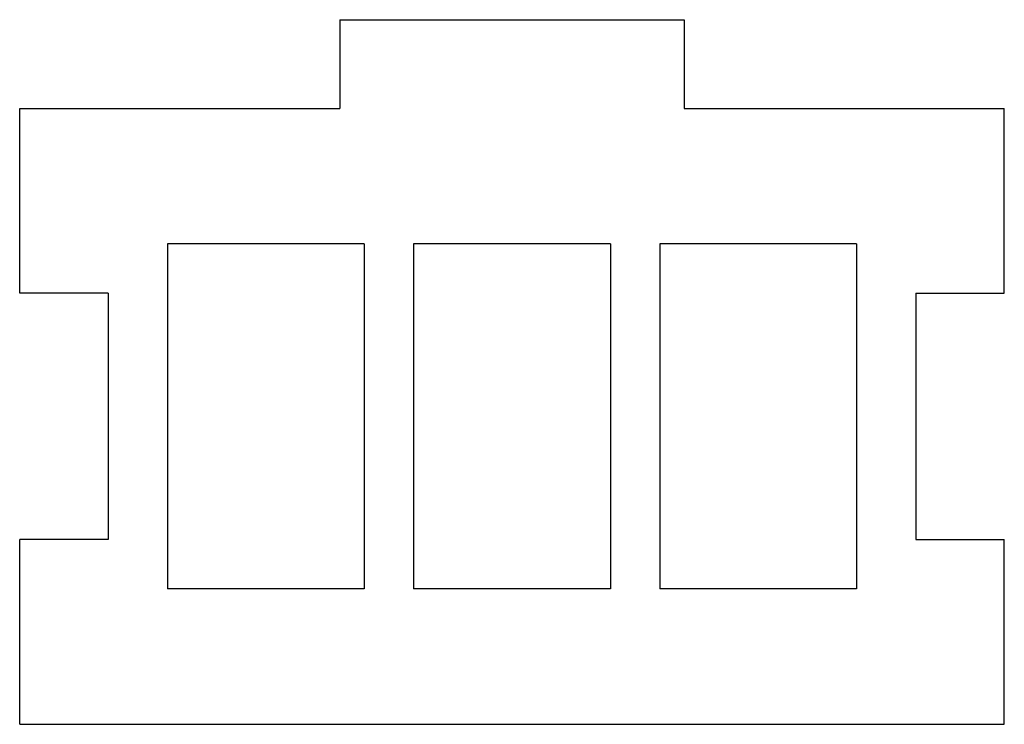
# Model space of a CAD drawing. Extents: x -100 to 100, y -143 to 0.
import ezdxf

# ---------------------------------------------------------------- set-up
doc = ezdxf.new("R2010")
doc.units = 0
doc.header["$MEASUREMENT"] = 0
doc.layers.add('VISIBLE', color=7, linetype='CONTINUOUS')

msp = doc.modelspace()

# ---------------------------------------------------------------- linework, layer by layer
at = {"layer": 'VISIBLE'}
for p, q in [((-35, 0, 100), (35, 0, 100)), ((-35, 0, 100), (-35, -18, 100)), ((35, 0, 100), (35, -18, 100)), ((-100, -18, 100), (-35, -18, 100)), ((-100, -55.5, 100), (-100, -18, 100)), ((35, -18, 100), (100, -18, 100)), ((100, -55.5, 100), (100, -18, 100)), ((-70, -45.5, 100), (-70, -115.5, 100)), ((-30, -45.5, 100), (-70, -45.5, 100)), ((-30, -45.5, 100), (-30, -115.5, 100)), ((-20, -45.5, 100), (-20, -115.5, 100)), ((20, -45.5, 100), (-20, -45.5, 100)), ((20, -45.5, 100), (20, -115.5, 100)), ((30, -45.5, 100), (30, -115.5, 100)), ((70, -45.5, 100), (30, -45.5, 100)), ((70, -45.5, 100), (70, -115.5, 100)), ((-82, -55.5, 100), (-100, -55.5, 100)), ((-82, -55.5, 100), (-82, -105.5, 100)), ((82, -55.5, 100), (82, -105.5, 100)), ((82, -55.5, 100), (100, -55.5, 100)), ((-82, -105.5, 100), (-100, -105.5, 100)), ((-100, -143, 100), (-100, -105.5, 100)), ((82, -105.5, 100), (100, -105.5, 100)), ((100, -143, 100), (100, -105.5, 100)), ((-30, -115.5, 100), (-70, -115.5, 100)), ((20, -115.5, 100), (-20, -115.5, 100)), ((70, -115.5, 100), (30, -115.5, 100)), ((-100, -143, 100), (100, -143, 100))]:
    msp.add_line(p, q, dxfattribs=at)

doc.saveas('drawing.dxf')
